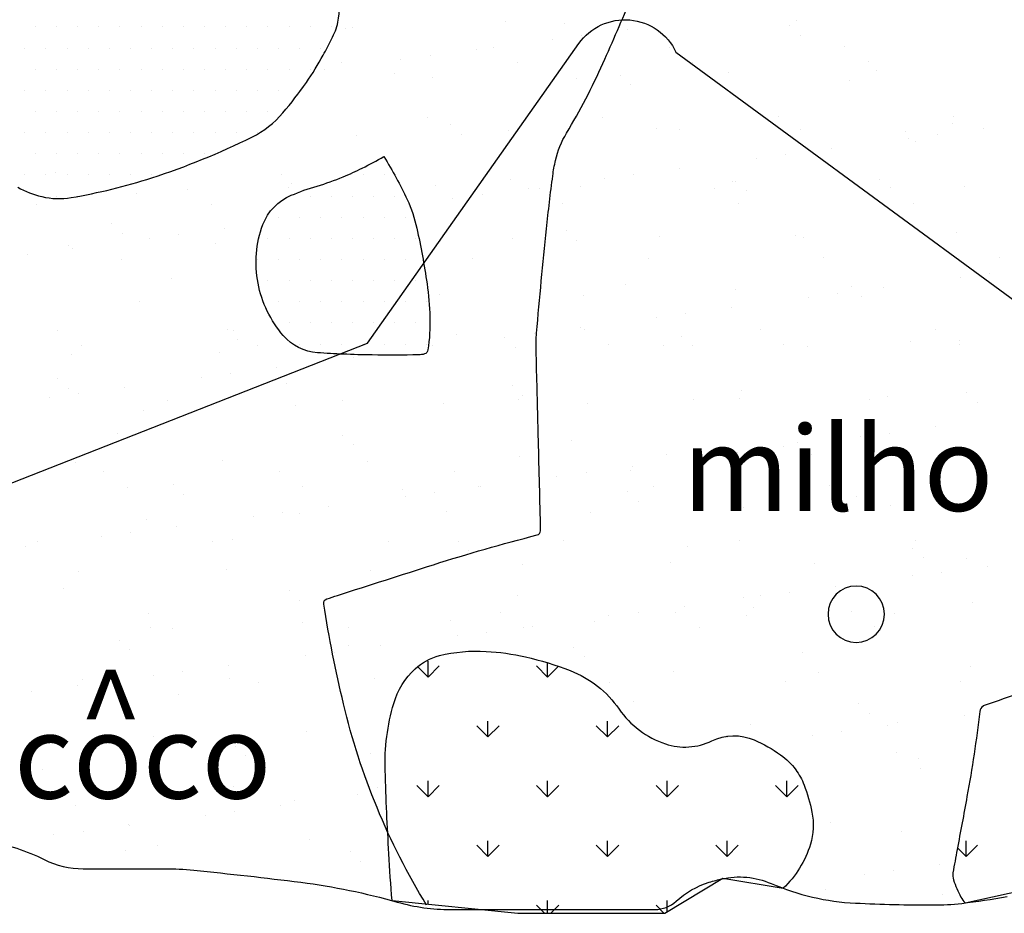
# Model space of a CAD drawing. Units: metres. Extents: x -112 to 729, y 7536 to 8130.
# Drawn here: x 264 to 282, y 7870 to 7886 of the extents above; entities that cross this region are included whole.
import ezdxf

# ---------------------------------------------------------------- set-up
doc = ezdxf.new("R2010")
doc.units = ezdxf.units.M
doc.header["$MEASUREMENT"] = 0
for name, color, linetype, lineweight in [('AFLUENTES', 1, 'Continuous', 0), ('ARINUN', 1, 'Continuous', 0), ('CAIXA', 1, 'Continuous', 0), ('CIDADE', 1, 'Continuous', 0), ('HACHURA', 1, 'Continuous', 0), ('MANCHAS', 1, 'Continuous', 0), ('RIODOCE', 1, 'Continuous', 0)]:
    doc.layers.add(name, color=color, linetype=linetype, lineweight=lineweight)
doc.styles.add('Style-ENGINEERING', font='ENGINEERING.shx')

msp = doc.modelspace()

# ---------------------------------------------------------------- linework, layer by layer
at = {"layer": 'AFLUENTES', "color": 6, "linetype": 'Continuous', "lineweight": -3, "flags": 128}
msp.add_lwpolyline([(271.503, 7870.297, -0.039354), (270.623, 7872.028, -0.039504), (270.028, 7873.869, -0.018961), (269.677, 7875.638, -0.364365), (269.731, 7875.729, -0.005175), (269.923, 7875.792), (269.923, 7875.792, -0.000584), (271.625, 7876.336), (271.625, 7876.336, -0.014516), (273.465, 7876.863, 0.324864), (273.526, 7876.936, 0.022243), (273.526, 7876.945), (273.526, 7876.945, 0.000122), (273.486, 7878.543), (273.486, 7878.543, 0.000074), (273.453, 7879.85, -0.000313), (273.446, 7880.159), (273.446, 7880.159, -0.027628), (273.454, 7880.445, -0.004256), (273.63, 7882.294, -0.006945), (273.741, 7883.236), (273.741, 7883.236, -0.023914), (273.79, 7883.507, -0.078333), (273.985, 7883.991, 0.029102), (274.632, 7885.229, 0.009051), (275.133, 7886.398, 0.038643)], format="xyb", dxfattribs=at)
at = {"layer": 'ARINUN', "color": 3, "linetype": 'Continuous', "lineweight": -3, "ltscale": 10, "flags": 128}
msp.add_lwpolyline([(234.817, 7872.743), (247.961, 7871.429), (270.456, 7880.264), (274.205, 7885.579), (274.205, 7885.579, -0.57526), (275.927, 7885.428), (275.927, 7885.428), (283.468, 7879.894), (285.039, 7879.046), (285.039, 7879.046, 0.492274), (286.622, 7879.132), (286.622, 7879.132), (289.075, 7882.706), (289.075, 7882.706, -0.367697), (290.326, 7883.044), (290.326, 7883.044), (293.37, 7880.426), (294.587, 7878.759), (303.344, 7878.63)], format="xyb", dxfattribs=at)
at = {"layer": 'CIDADE', "color": 2, "linetype": 'Continuous', "lineweight": -3}
for p, q in [((264.562, 7885.875), (264.562, 7885.875)), ((264.938, 7885.875), (264.938, 7885.875)), ((265.312, 7885.875), (265.312, 7885.875)), ((265.688, 7885.875), (265.688, 7885.875)), ((266.062, 7885.875), (266.062, 7885.875)), ((266.438, 7885.875), (266.438, 7885.875)), ((266.812, 7885.875), (266.812, 7885.875)), ((267.188, 7885.875), (267.188, 7885.875)), ((267.562, 7885.875), (267.562, 7885.875)), ((267.938, 7885.875), (267.938, 7885.875)), ((268.312, 7885.875), (268.312, 7885.875)), ((268.688, 7885.875), (268.688, 7885.875)), ((269.062, 7885.875), (269.062, 7885.875)), ((269.438, 7885.875), (269.438, 7885.875)), ((269.812, 7885.875), (269.812, 7885.875)), ((264.375, 7885.5), (264.375, 7885.5)), ((264.75, 7885.5), (264.75, 7885.5)), ((265.125, 7885.5), (265.125, 7885.5)), ((265.5, 7885.5), (265.5, 7885.5)), ((265.875, 7885.5), (265.875, 7885.5)), ((266.25, 7885.5), (266.25, 7885.5)), ((266.625, 7885.5), (266.625, 7885.5)), ((267, 7885.5), (267, 7885.5)), ((267.375, 7885.5), (267.375, 7885.5)), ((267.75, 7885.5), (267.75, 7885.5)), ((268.125, 7885.5), (268.125, 7885.5)), ((268.5, 7885.5), (268.5, 7885.5)), ((268.875, 7885.5), (268.875, 7885.5)), ((269.25, 7885.5), (269.25, 7885.5)), ((269.625, 7885.5), (269.625, 7885.5)), ((264.562, 7885.125), (264.562, 7885.125)), ((264.938, 7885.125), (264.938, 7885.125)), ((265.312, 7885.125), (265.312, 7885.125)), ((265.688, 7885.125), (265.688, 7885.125)), ((266.062, 7885.125), (266.062, 7885.125)), ((266.438, 7885.125), (266.438, 7885.125)), ((266.812, 7885.125), (266.812, 7885.125)), ((267.188, 7885.125), (267.188, 7885.125)), ((267.562, 7885.125), (267.562, 7885.125)), ((267.938, 7885.125), (267.938, 7885.125)), ((268.312, 7885.125), (268.312, 7885.125)), ((268.688, 7885.125), (268.688, 7885.125)), ((269.062, 7885.125), (269.062, 7885.125)), ((269.438, 7885.125), (269.438, 7885.125)), ((264.375, 7884.75), (264.375, 7884.75)), ((264.75, 7884.75), (264.75, 7884.75)), ((265.125, 7884.75), (265.125, 7884.75)), ((265.5, 7884.75), (265.5, 7884.75)), ((265.875, 7884.75), (265.875, 7884.75)), ((266.25, 7884.75), (266.25, 7884.75)), ((266.625, 7884.75), (266.625, 7884.75)), ((267, 7884.75), (267, 7884.75)), ((267.375, 7884.75), (267.375, 7884.75)), ((267.75, 7884.75), (267.75, 7884.75)), ((268.125, 7884.75), (268.125, 7884.75)), ((268.5, 7884.75), (268.5, 7884.75)), ((268.875, 7884.75), (268.875, 7884.75)), ((269.25, 7884.75), (269.25, 7884.75)), ((264.562, 7884.375), (264.562, 7884.375)), ((264.938, 7884.375), (264.938, 7884.375)), ((265.312, 7884.375), (265.312, 7884.375)), ((265.688, 7884.375), (265.688, 7884.375)), ((266.062, 7884.375), (266.062, 7884.375)), ((266.438, 7884.375), (266.438, 7884.375)), ((266.812, 7884.375), (266.812, 7884.375)), ((267.188, 7884.375), (267.188, 7884.375)), ((267.562, 7884.375), (267.562, 7884.375)), ((267.938, 7884.375), (267.938, 7884.375)), ((268.312, 7884.375), (268.312, 7884.375)), ((268.688, 7884.375), (268.688, 7884.375)), ((264.375, 7884), (264.375, 7884)), ((264.75, 7884), (264.75, 7884)), ((265.125, 7884), (265.125, 7884)), ((265.5, 7884), (265.5, 7884)), ((265.875, 7884), (265.875, 7884)), ((266.25, 7884), (266.25, 7884)), ((266.625, 7884), (266.625, 7884)), ((267, 7884), (267, 7884)), ((267.375, 7884), (267.375, 7884)), ((267.75, 7884), (267.75, 7884)), ((268.125, 7884), (268.125, 7884)), ((268.5, 7884), (268.5, 7884)), ((264.562, 7883.625), (264.562, 7883.625)), ((264.938, 7883.625), (264.938, 7883.625)), ((265.312, 7883.625), (265.312, 7883.625)), ((265.688, 7883.625), (265.688, 7883.625)), ((266.062, 7883.625), (266.062, 7883.625)), ((266.438, 7883.625), (266.438, 7883.625)), ((266.812, 7883.625), (266.812, 7883.625)), ((267.188, 7883.625), (267.188, 7883.625)), ((267.562, 7883.625), (267.562, 7883.625)), ((264.375, 7883.25), (264.375, 7883.25)), ((264.75, 7883.25), (264.75, 7883.25)), ((265.125, 7883.25), (265.125, 7883.25)), ((265.5, 7883.25), (265.5, 7883.25)), ((265.875, 7883.25), (265.875, 7883.25)), ((266.25, 7883.25), (266.25, 7883.25)), ((266.625, 7883.25), (266.625, 7883.25)), ((270.375, 7883.25), (270.375, 7883.25)), ((270.75, 7883.25), (270.75, 7883.25)), ((264.938, 7882.875), (264.938, 7882.875)), ((265.312, 7882.875), (265.312, 7882.875)), ((269.438, 7882.875), (269.438, 7882.875)), ((269.812, 7882.875), (269.812, 7882.875)), ((270.188, 7882.875), (270.188, 7882.875)), ((270.562, 7882.875), (270.562, 7882.875)), ((270.938, 7882.875), (270.938, 7882.875)), ((268.875, 7882.5), (268.875, 7882.5)), ((269.25, 7882.5), (269.25, 7882.5)), ((269.625, 7882.5), (269.625, 7882.5)), ((270, 7882.5), (270, 7882.5)), ((270.375, 7882.5), (270.375, 7882.5)), ((270.75, 7882.5), (270.75, 7882.5)), ((271.125, 7882.5), (271.125, 7882.5)), ((268.688, 7882.125), (268.688, 7882.125)), ((269.062, 7882.125), (269.062, 7882.125)), ((269.438, 7882.125), (269.438, 7882.125)), ((269.812, 7882.125), (269.812, 7882.125)), ((270.188, 7882.125), (270.188, 7882.125)), ((270.562, 7882.125), (270.562, 7882.125)), ((270.938, 7882.125), (270.938, 7882.125)), ((271.312, 7882.125), (271.312, 7882.125)), ((268.5, 7881.75), (268.5, 7881.75)), ((268.875, 7881.75), (268.875, 7881.75)), ((269.25, 7881.75), (269.25, 7881.75)), ((269.625, 7881.75), (269.625, 7881.75)), ((270, 7881.75), (270, 7881.75)), ((270.375, 7881.75), (270.375, 7881.75)), ((270.75, 7881.75), (270.75, 7881.75)), ((271.125, 7881.75), (271.125, 7881.75)), ((268.688, 7881.375), (268.688, 7881.375)), ((269.062, 7881.375), (269.062, 7881.375)), ((269.438, 7881.375), (269.438, 7881.375)), ((269.812, 7881.375), (269.812, 7881.375)), ((270.188, 7881.375), (270.188, 7881.375)), ((270.562, 7881.375), (270.562, 7881.375)), ((270.938, 7881.375), (270.938, 7881.375)), ((271.312, 7881.375), (271.312, 7881.375)), ((268.875, 7881), (268.875, 7881)), ((269.25, 7881), (269.25, 7881)), ((269.625, 7881), (269.625, 7881)), ((270, 7881), (270, 7881)), ((270.375, 7881), (270.375, 7881)), ((270.75, 7881), (270.75, 7881)), ((271.125, 7881), (271.125, 7881)), ((271.5, 7881), (271.5, 7881)), ((269.062, 7880.625), (269.062, 7880.625)), ((269.438, 7880.625), (269.438, 7880.625)), ((269.812, 7880.625), (269.812, 7880.625)), ((270.188, 7880.625), (270.188, 7880.625)), ((270.562, 7880.625), (270.562, 7880.625)), ((270.938, 7880.625), (270.938, 7880.625)), ((271.312, 7880.625), (271.312, 7880.625)), ((269.25, 7880.25), (269.25, 7880.25)), ((269.625, 7880.25), (269.625, 7880.25)), ((270, 7880.25), (270, 7880.25)), ((270.375, 7880.25), (270.375, 7880.25)), ((270.75, 7880.25), (270.75, 7880.25)), ((271.125, 7880.25), (271.125, 7880.25)), ((271.5, 7880.25), (271.5, 7880.25)), ((271.529, 7874.341), (271.529, 7874.622)), ((273.65, 7874.341), (273.65, 7874.596)), ((271.529, 7874.341), (271.343, 7874.528)), ((271.529, 7874.341), (271.728, 7874.54)), ((273.65, 7874.341), (273.452, 7874.54)), ((273.65, 7874.341), (273.843, 7874.534)), ((272.59, 7873.281), (272.59, 7873.562)), ((274.711, 7873.281), (274.711, 7873.562)), ((272.59, 7873.281), (272.391, 7873.479)), ((272.59, 7873.281), (272.788, 7873.479)), ((274.711, 7873.281), (274.512, 7873.479)), ((274.711, 7873.281), (274.91, 7873.479)), ((276.832, 7873.281), (276.822, 7873.291)), ((276.832, 7873.281), (276.846, 7873.294)), ((276.832, 7873.281), (276.832, 7873.292)), ((271.529, 7872.22), (271.529, 7872.501)), ((273.65, 7872.22), (273.65, 7872.501)), ((275.772, 7872.22), (275.772, 7872.501)), ((277.893, 7872.22), (277.893, 7872.501)), ((271.529, 7872.22), (271.33, 7872.419)), ((271.529, 7872.22), (271.728, 7872.419)), ((273.65, 7872.22), (273.452, 7872.419)), ((273.65, 7872.22), (273.849, 7872.419)), ((275.772, 7872.22), (275.573, 7872.419)), ((275.772, 7872.22), (275.971, 7872.419)), ((277.893, 7872.22), (277.694, 7872.419)), ((277.893, 7872.22), (278.092, 7872.419)), ((272.59, 7871.159), (272.59, 7871.44)), ((274.711, 7871.159), (274.711, 7871.44)), ((276.832, 7871.159), (276.832, 7871.44)), ((281.075, 7871.159), (281.075, 7871.44)), ((272.59, 7871.159), (272.391, 7871.358)), ((272.59, 7871.159), (272.788, 7871.358)), ((274.711, 7871.159), (274.512, 7871.358)), ((274.711, 7871.159), (274.91, 7871.358)), ((276.832, 7871.159), (276.633, 7871.358)), ((276.832, 7871.159), (277.031, 7871.358)), ((281.075, 7871.159), (280.92, 7871.314)), ((281.075, 7871.159), (281.274, 7871.358)), ((271.529, 7870.314), (271.529, 7870.38)), ((273.65, 7870.156), (273.65, 7870.38)), ((275.772, 7870.182), (275.772, 7870.38)), ((271.725, 7870.295), (271.728, 7870.297)), ((273.593, 7870.156), (273.452, 7870.297)), ((273.708, 7870.156), (273.849, 7870.297)), ((275.714, 7870.156), (275.573, 7870.297))]:
    msp.add_line(p, q, dxfattribs=at)
for points in [[(281.056, 7870.337), (283.345, 7870.842), (285.815, 7871.528), (287.077, 7872.006)], [(270.889, 7870.378), (273.12, 7870.156), (275.728, 7870.156), (276.757, 7870.773), (277.827, 7870.596)]]:
    msp.add_lwpolyline(points, dxfattribs=at)
at = {"layer": 'HACHURA', "color": 7, "linetype": 'Continuous', "lineweight": -3}
for p, q in [((272.895, 7885.97), (272.895, 7885.97)), ((273.942, 7885.931), (273.942, 7885.931)), ((278.07, 7885.991), (278.07, 7885.991)), ((270.066, 7885.851), (270.066, 7885.851)), ((270.194, 7885.873), (270.194, 7885.873)), ((275.072, 7885.828), (275.072, 7885.828)), ((277.943, 7885.897), (277.943, 7885.897)), ((273.739, 7885.653), (273.739, 7885.653)), ((274.259, 7885.721), (274.259, 7885.721)), ((278.128, 7885.728), (278.128, 7885.728)), ((272.381, 7885.474), (272.381, 7885.474)), ((272.69, 7885.511), (272.69, 7885.511)), ((275.805, 7885.517), (275.805, 7885.517)), ((278.919, 7885.523), (278.919, 7885.523)), ((269.998, 7885.237), (269.998, 7885.237)), ((271.047, 7885.298), (271.047, 7885.298)), ((271.568, 7885.367), (271.568, 7885.367)), ((273.112, 7885.243), (273.112, 7885.243)), ((276.226, 7885.249), (276.226, 7885.249)), ((279.34, 7885.254), (279.34, 7885.254)), ((269.689, 7885.119), (269.689, 7885.119)), ((270.936, 7885.054), (270.936, 7885.054)), ((276.865, 7885.066), (276.865, 7885.066)), ((279.482, 7885.099), (279.482, 7885.099)), ((271.606, 7884.981), (271.606, 7884.981)), ((274.164, 7884.968), (274.164, 7884.968)), ((274.937, 7885.019), (274.937, 7885.019)), ((278.998, 7884.931), (278.998, 7884.931)), ((275.122, 7884.85), (275.122, 7884.85)), ((271.516, 7884.27), (271.516, 7884.27)), ((274.63, 7884.276), (274.63, 7884.276)), ((277.744, 7884.281), (277.744, 7884.281)), ((280.834, 7884.162), (280.834, 7884.162)), ((280.858, 7884.287), (280.858, 7884.287)), ((271.931, 7884.142), (271.931, 7884.142)), ((272.958, 7884.043), (272.958, 7884.043)), ((275.575, 7884.077), (275.575, 7884.077)), ((275.991, 7884.053), (275.991, 7884.053)), ((278.134, 7884.064), (278.134, 7884.064)), ((279.993, 7884.019), (279.993, 7884.019)), ((281.378, 7884.069), (281.378, 7884.069)), ((270.257, 7883.946), (270.257, 7883.946)), ((272.115, 7883.973), (272.115, 7883.973)), ((280.045, 7883.894), (280.045, 7883.894)), ((280.177, 7883.85), (280.177, 7883.85)), ((280.565, 7883.962), (280.565, 7883.962)), ((278.686, 7883.715), (278.686, 7883.715)), ((277.353, 7883.539), (277.353, 7883.539)), ((277.873, 7883.608), (277.873, 7883.608)), ((264.923, 7883.298), (264.923, 7883.298)), ((275.994, 7883.36), (275.994, 7883.36)), ((268.925, 7883.264), (268.925, 7883.264)), ((272.985, 7883.176), (272.985, 7883.176)), ((274.661, 7883.185), (274.661, 7883.185)), ((275.181, 7883.253), (275.181, 7883.253)), ((276.928, 7883.139), (276.928, 7883.139)), ((276.987, 7883.141), (276.987, 7883.141)), ((279.545, 7883.172), (279.545, 7883.172)), ((267.27, 7882.996), (267.27, 7882.996)), ((269.051, 7883.021), (269.051, 7883.021)), ((269.109, 7883.095), (269.109, 7883.095)), ((271.669, 7883.054), (271.669, 7883.054)), ((273.303, 7883.006), (273.303, 7883.006)), ((273.498, 7883.007), (273.498, 7883.007)), ((274.227, 7883.042), (274.227, 7883.042)), ((276.612, 7883.013), (276.612, 7883.013)), ((277.171, 7882.972), (277.171, 7882.972)), ((279.726, 7883.019), (279.726, 7883.019)), ((281.047, 7883.053), (281.047, 7883.053)), ((266.35, 7882.923), (266.35, 7882.923)), ((271.969, 7882.83), (271.969, 7882.83)), ((272.49, 7882.899), (272.49, 7882.899)), ((264.577, 7882.722), (264.577, 7882.722)), ((267.691, 7882.727), (267.691, 7882.727)), ((273.92, 7882.739), (273.92, 7882.739)), ((277.034, 7882.744), (277.034, 7882.744)), ((280.148, 7882.75), (280.148, 7882.75)), ((265.919, 7882.386), (265.919, 7882.386)), ((267.919, 7882.297), (267.919, 7882.297)), ((273.981, 7882.264), (273.981, 7882.264)), ((266.103, 7882.218), (266.103, 7882.218)), ((266.586, 7882.122), (266.586, 7882.122)), ((267.106, 7882.19), (267.106, 7882.19)), ((273.021, 7882.116), (273.021, 7882.116)), ((274.165, 7882.095), (274.165, 7882.095)), ((275.638, 7882.15), (275.638, 7882.15)), ((278.041, 7882.175), (278.041, 7882.175)), ((278.197, 7882.138), (278.197, 7882.138)), ((280.897, 7882.235), (280.897, 7882.235)), ((265.144, 7881.998), (265.144, 7881.998)), ((265.227, 7881.943), (265.227, 7881.943)), ((267.762, 7882.031), (267.762, 7882.031)), ((264.414, 7881.836), (264.414, 7881.836)), ((266.095, 7881.755), (266.095, 7881.755)), ((272.324, 7881.766), (272.324, 7881.766)), ((275.438, 7881.772), (275.438, 7881.772)), ((278.552, 7881.777), (278.552, 7881.777)), ((281.666, 7881.783), (281.666, 7881.783)), ((266.973, 7881.42), (266.973, 7881.42)), ((280.966, 7881.426), (280.966, 7881.426)), ((281.487, 7881.494), (281.487, 7881.494)), ((275.035, 7881.298), (275.035, 7881.298)), ((276.991, 7881.212), (276.991, 7881.212)), ((279.036, 7881.263), (279.036, 7881.263)), ((279.608, 7881.247), (279.608, 7881.247)), ((279.608, 7881.246), (279.608, 7881.246)), ((271.732, 7881.127), (271.732, 7881.127)), ((274.29, 7881.115), (274.29, 7881.115)), ((278.275, 7881.071), (278.275, 7881.071)), ((278.795, 7881.14), (278.795, 7881.14)), ((279.221, 7881.094), (279.221, 7881.094)), ((266.413, 7880.996), (266.413, 7880.996)), ((276.916, 7880.893), (276.916, 7880.893)), ((275.583, 7880.717), (275.583, 7880.717)), ((276.103, 7880.785), (276.103, 7880.785)), ((267.969, 7880.508), (267.969, 7880.508)), ((274.225, 7880.538), (274.225, 7880.538)), ((274.306, 7880.503), (274.306, 7880.503)), ((277.42, 7880.509), (277.42, 7880.509)), ((280.534, 7880.515), (280.534, 7880.515)), ((264.963, 7880.486), (264.963, 7880.486)), ((268.077, 7880.492), (268.077, 7880.492)), ((268.153, 7880.339), (268.153, 7880.339)), ((272.029, 7880.42), (272.029, 7880.42)), ((272.891, 7880.363), (272.891, 7880.363)), ((273.412, 7880.431), (273.412, 7880.431)), ((276.03, 7880.385), (276.03, 7880.385)), ((265.385, 7880.218), (265.385, 7880.218)), ((268.499, 7880.223), (268.499, 7880.223)), ((271.533, 7880.184), (271.533, 7880.184)), ((271.613, 7880.229), (271.613, 7880.229)), ((273.084, 7880.19), (273.084, 7880.19)), ((274.727, 7880.235), (274.727, 7880.235)), ((275.701, 7880.223), (275.701, 7880.223)), ((276.215, 7880.217), (276.215, 7880.217)), ((277.841, 7880.24), (277.841, 7880.24)), ((278.259, 7880.211), (278.259, 7880.211)), ((280.091, 7880.297), (280.091, 7880.297)), ((280.956, 7880.246), (280.956, 7880.246)), ((280.96, 7880.308), (280.96, 7880.308)), ((265.207, 7880.071), (265.207, 7880.071)), ((267.825, 7880.105), (267.825, 7880.105)), ((270.199, 7880.008), (270.199, 7880.008)), ((268.841, 7879.829), (268.841, 7879.829)), ((264.962, 7879.631), (264.962, 7879.631)), ((267.508, 7879.654), (267.508, 7879.654)), ((268.028, 7879.722), (268.028, 7879.722)), ((265.147, 7879.462), (265.147, 7879.462)), ((266.149, 7879.475), (266.149, 7879.475)), ((269.023, 7879.542), (269.023, 7879.542)), ((273.024, 7879.508), (273.024, 7879.508)), ((264.816, 7879.3), (264.816, 7879.3)), ((265.336, 7879.368), (265.336, 7879.368)), ((273.209, 7879.339), (273.209, 7879.339)), ((277.053, 7879.285), (277.053, 7879.285)), ((277.085, 7879.419), (277.085, 7879.419)), ((279.36, 7879.273), (279.36, 7879.273)), ((279.671, 7879.319), (279.671, 7879.319)), ((281.086, 7879.385), (281.086, 7879.385)), ((266.903, 7879.251), (266.903, 7879.251)), ((269.177, 7879.167), (269.177, 7879.167)), ((270.017, 7879.256), (270.017, 7879.256)), ((271.795, 7879.2), (271.795, 7879.2)), ((273.131, 7879.262), (273.131, 7879.262)), ((274.353, 7879.188), (274.353, 7879.188)), ((276.245, 7879.267), (276.245, 7879.267)), ((281.27, 7879.216), (281.27, 7879.216)), ((266.476, 7879.07), (266.476, 7879.07)), ((280.53, 7878.779), (280.53, 7878.779)), ((266.017, 7878.665), (266.017, 7878.665)), ((270.018, 7878.63), (270.018, 7878.63)), ((279.197, 7878.604), (279.197, 7878.604)), ((279.717, 7878.672), (279.717, 7878.672)), ((270.202, 7878.461), (270.202, 7878.461)), ((274.079, 7878.542), (274.079, 7878.542)), ((277.838, 7878.425), (277.838, 7878.425)), ((278.08, 7878.507), (278.08, 7878.507)), ((273.147, 7878.263), (273.147, 7878.263)), ((275.764, 7878.296), (275.764, 7878.296)), ((276.505, 7878.249), (276.505, 7878.249)), ((277.025, 7878.318), (277.025, 7878.318)), ((278.264, 7878.338), (278.264, 7878.338)), ((278.322, 7878.284), (278.322, 7878.284)), ((281.023, 7878.381), (281.023, 7878.381)), ((265.27, 7878.144), (265.27, 7878.144)), ((267.888, 7878.178), (267.888, 7878.178)), ((270.446, 7878.165), (270.446, 7878.165)), ((275.147, 7878.07), (275.147, 7878.07)), ((265.771, 7877.982), (265.771, 7877.982)), ((268.885, 7877.988), (268.885, 7877.988)), ((271.999, 7877.993), (271.999, 7877.993)), ((273.813, 7877.895), (273.813, 7877.895)), ((274.334, 7877.963), (274.334, 7877.963)), ((275.113, 7877.999), (275.113, 7877.999)), ((278.227, 7878.005), (278.227, 7878.005)), ((281.341, 7878.011), (281.341, 7878.011)), ((266.192, 7877.714), (266.192, 7877.714)), ((267.012, 7877.752), (267.012, 7877.752)), ((269.307, 7877.719), (269.307, 7877.719)), ((272.421, 7877.725), (272.421, 7877.725)), ((272.455, 7877.716), (272.455, 7877.716)), ((275.535, 7877.731), (275.535, 7877.731)), ((278.649, 7877.736), (278.649, 7877.736)), ((267.196, 7877.584), (267.196, 7877.584)), ((271.072, 7877.664), (271.072, 7877.664)), ((271.121, 7877.541), (271.121, 7877.541)), ((271.642, 7877.609), (271.642, 7877.609)), ((275.074, 7877.63), (275.074, 7877.63)), ((279.134, 7877.541), (279.134, 7877.541)), ((269.763, 7877.362), (269.763, 7877.362)), ((275.258, 7877.461), (275.258, 7877.461)), ((277.116, 7877.359), (277.116, 7877.359)), ((279.734, 7877.392), (279.734, 7877.392)), ((268.43, 7877.186), (268.43, 7877.186)), ((268.95, 7877.255), (268.95, 7877.255)), ((269.24, 7877.24), (269.24, 7877.24)), ((271.858, 7877.274), (271.858, 7877.274)), ((274.416, 7877.261), (274.416, 7877.261)), ((266.539, 7877.143), (266.539, 7877.143)), ((267.071, 7877.007), (267.071, 7877.007)), ((265.738, 7876.832), (265.738, 7876.832)), ((266.258, 7876.9), (266.258, 7876.9)), ((264.38, 7876.653), (264.38, 7876.653)), ((264.596, 7876.741), (264.596, 7876.741)), ((267.711, 7876.746), (267.711, 7876.746)), ((268.066, 7876.786), (268.066, 7876.786)), ((270.825, 7876.752), (270.825, 7876.752)), ((272.068, 7876.752), (272.068, 7876.752)), ((273.939, 7876.758), (273.939, 7876.758)), ((276.128, 7876.664), (276.128, 7876.664)), ((277.053, 7876.763), (277.053, 7876.763)), ((280.167, 7876.769), (280.167, 7876.769)), ((272.252, 7876.583), (272.252, 7876.583)), ((280.13, 7876.629), (280.13, 7876.629)), ((273.21, 7876.336), (273.21, 7876.336)), ((275.827, 7876.369), (275.827, 7876.369)), ((278.385, 7876.357), (278.385, 7876.357)), ((280.314, 7876.46), (280.314, 7876.46)), ((281.086, 7876.454), (281.086, 7876.454)), ((281.452, 7876.311), (281.452, 7876.311)), ((265.333, 7876.218), (265.333, 7876.218)), ((267.951, 7876.251), (267.951, 7876.251)), ((270.509, 7876.239), (270.509, 7876.239)), ((280.119, 7876.136), (280.119, 7876.136)), ((280.639, 7876.204), (280.639, 7876.204)), ((278.76, 7875.957), (278.76, 7875.957)), ((265.06, 7875.909), (265.06, 7875.909)), ((269.062, 7875.874), (269.062, 7875.874)), ((273.122, 7875.786), (273.122, 7875.786)), ((277.427, 7875.782), (277.427, 7875.782)), ((277.947, 7875.85), (277.947, 7875.85)), ((269.246, 7875.705), (269.246, 7875.705)), ((276.069, 7875.603), (276.069, 7875.603)), ((277.123, 7875.752), (277.123, 7875.752)), ((281.184, 7875.663), (281.184, 7875.663)), ((266.578, 7875.478), (266.578, 7875.478)), ((269.693, 7875.484), (269.693, 7875.484)), ((272.807, 7875.489), (272.807, 7875.489)), ((275.256, 7875.496), (275.256, 7875.496)), ((275.921, 7875.495), (275.921, 7875.495)), ((277.18, 7875.432), (277.18, 7875.432)), ((277.308, 7875.583), (277.308, 7875.583)), ((279.035, 7875.501), (279.035, 7875.501)), ((279.797, 7875.465), (279.797, 7875.465)), ((269.303, 7875.313), (269.303, 7875.313)), ((271.921, 7875.347), (271.921, 7875.347)), ((274.479, 7875.334), (274.479, 7875.334)), ((274.735, 7875.427), (274.735, 7875.427)), ((266.602, 7875.216), (266.602, 7875.216)), ((267, 7875.209), (267, 7875.209)), ((270.114, 7875.215), (270.114, 7875.215)), ((272.564, 7875.141), (272.564, 7875.141)), ((273.228, 7875.221), (273.228, 7875.221)), ((273.377, 7875.248), (273.377, 7875.248)), ((276.343, 7875.226), (276.343, 7875.226)), ((279.457, 7875.232), (279.457, 7875.232)), ((266.055, 7874.997), (266.055, 7874.997)), ((270.116, 7874.908), (270.116, 7874.908)), ((272.043, 7875.073), (272.043, 7875.073)), ((266.24, 7874.828), (266.24, 7874.828)), ((269.872, 7874.787), (269.872, 7874.787)), ((270.685, 7874.894), (270.685, 7874.894)), ((274.117, 7874.874), (274.117, 7874.874)), ((278.178, 7874.785), (278.178, 7874.785)), ((269.352, 7874.718), (269.352, 7874.718)), ((274.302, 7874.705), (274.302, 7874.705)), ((267.18, 7874.433), (267.18, 7874.433)), ((267.993, 7874.54), (267.993, 7874.54)), ((275.89, 7874.443), (275.89, 7874.443)), ((278.448, 7874.43), (278.448, 7874.43)), ((281.149, 7874.528), (281.149, 7874.528)), ((265.396, 7874.291), (265.396, 7874.291)), ((266.66, 7874.364), (266.66, 7874.364)), ((268.014, 7874.324), (268.014, 7874.324)), ((268.518, 7874.242), (268.518, 7874.242)), ((270.572, 7874.312), (270.572, 7874.312)), ((274.747, 7874.254), (274.747, 7874.254)), ((277.861, 7874.259), (277.861, 7874.259)), ((280.975, 7874.265), (280.975, 7874.265)), ((264.489, 7874.078), (264.489, 7874.078)), ((265.301, 7874.185), (265.301, 7874.185)), ((267.11, 7874.031), (267.11, 7874.031)), ((275.172, 7873.908), (275.172, 7873.908)), ((279.173, 7873.873), (279.173, 7873.873)), ((279.357, 7873.704), (279.357, 7873.704)), ((279.86, 7873.538), (279.86, 7873.538)), ((281.041, 7873.668), (281.041, 7873.668)), ((269.366, 7873.386), (269.366, 7873.386)), ((277.243, 7873.505), (277.243, 7873.505)), ((278.869, 7873.382), (278.869, 7873.382)), ((279.682, 7873.489), (279.682, 7873.489)), ((266.665, 7873.289), (266.665, 7873.289)), ((278.349, 7873.314), (278.349, 7873.314)), ((268.105, 7873.118), (268.105, 7873.118)), ((279.843, 7872.997), (279.843, 7872.997)), ((268.289, 7872.95), (268.289, 7872.95)), ((270.5, 7872.98), (270.5, 7872.98)), ((280.227, 7872.907), (280.227, 7872.907)), ((264.694, 7872.7), (264.694, 7872.7)), ((280.264, 7872.728), (280.264, 7872.728)), ((265.459, 7872.364), (265.459, 7872.364)), ((268.077, 7872.397), (268.077, 7872.397)), ((270.635, 7872.385), (270.635, 7872.385)), ((265.099, 7872.241), (265.099, 7872.241)), ((269.159, 7872.152), (269.159, 7872.152)), ((270.274, 7872.251), (270.274, 7872.251)), ((265.283, 7872.072), (265.283, 7872.072)), ((268.102, 7871.965), (268.102, 7871.965)), ((268.915, 7872.072), (268.915, 7872.072)), ((267.582, 7871.896), (267.582, 7871.896)), ((265.411, 7871.61), (265.411, 7871.61)), ((266.212, 7871.733), (266.212, 7871.733)), ((266.224, 7871.717), (266.224, 7871.717)), ((278.668, 7871.755), (278.668, 7871.755)), ((279.923, 7871.611), (279.923, 7871.611)), ((264.89, 7871.542), (264.89, 7871.542)), ((269.429, 7871.46), (269.429, 7871.46)), ((266.153, 7871.275), (266.153, 7871.275)), ((266.728, 7871.362), (266.728, 7871.362)), ((270.155, 7871.24), (270.155, 7871.24)), ((270.339, 7871.071), (270.339, 7871.071)), ((279.791, 7870.915), (279.791, 7870.915)), ((280.604, 7871.022), (280.604, 7871.022)), ((279.271, 7870.846), (279.271, 7870.846)), ((278.574, 7870.577), (278.574, 7870.577)), ((280.65, 7870.493), (280.65, 7870.493))]:
    msp.add_line(p, q, dxfattribs=at)
at = {"layer": 'MANCHAS', "color": 2, "linetype": 'Continuous', "lineweight": -3, "flags": 128}
for points in [[(264.25, 7883.03, 0.065075), (264.675, 7882.866, 0.102022), (265.197, 7882.848, 0.035941), (266.626, 7883.198, 0.036763), (268.405, 7883.921, 0.102428), (268.953, 7884.349, 0.023643), (269.37, 7884.891, 0.028329), (269.669, 7885.376, 0.007153), (269.817, 7885.659, 0.014019), (269.886, 7885.807, 0.066518), (269.929, 7885.958, 0.0171), (269.997, 7886.562, 0.24019)], [(270.743, 7883.574, -0.03345), (271.158, 7882.814, -0.054079), (271.329, 7882.306, -0.017587), (271.51, 7881.32, -0.029715), (271.561, 7880.729, -0.043185), (271.527, 7880.145, -0.29177), (271.466, 7880.074, -0.067626), (271.363, 7880.058, -0.008472), (270.537, 7880.056, -0.006596), (270.025, 7880.07, -0.007349), (269.566, 7880.095, -0.20123), (268.961, 7880.4, -0.129218), (268.512, 7881.329, -0.139214), (268.599, 7882.368, -0.205569), (269.1, 7882.888, -0.028734), (269.56, 7883.052, 0.028625), (270.022, 7883.216, 0.015381), (270.362, 7883.372, 0.013381), (270.743, 7883.574)], [(270.889, 7870.378, -0.005574), (270.833, 7871.209, -0.003167), (270.796, 7871.936), (270.796, 7871.936, -0.00308), (270.768, 7872.683, -0.079662), (270.92, 7873.876, -0.134444), (271.299, 7874.489, -0.127822), (271.731, 7874.723, -0.074636), (272.558, 7874.799, -0.042168), (273.257, 7874.701, -0.035794), (274.051, 7874.458, -0.150909), (274.917, 7873.775, 0.162581), (275.738, 7873.158, 0.195792), (276.563, 7873.211, -0.217687), (277.314, 7873.227, -0.053868), (277.783, 7872.962, -0.077945), (278.05, 7872.7, -0.068087), (278.199, 7872.428, -0.042132), (278.338, 7871.948, -0.122623), (278.311, 7871.376, -0.13348), (277.826, 7870.596)], [(282.512, 7874.227, 0.000328), (281.379, 7873.83), (281.379, 7873.83, 0.068603), (281.374, 7873.828, 0.213173), (281.316, 7873.73, -0.015252), (281.089, 7872.224), (281.089, 7872.224, -0.001502), (280.915, 7871.285), (280.915, 7871.285, 0.003414), (280.84, 7870.872, 0.123416), (280.849, 7870.747, 0.045746), (280.982, 7870.44, 0.059227), (281.056, 7870.337)]]:
    msp.add_lwpolyline(points, format="xyb", dxfattribs=at)
at = {"layer": 'MANCHAS', "color": 2, "linetype": 'Continuous', "lineweight": -3, "ltscale": 10, "flags": 128}
msp.add_lwpolyline([(278.624, 7875.457, 1), (279.624, 7875.457, 1), (278.624, 7875.457)], format="xyb", close=True, dxfattribs=at)
at = {"layer": 'RIODOCE', "color": 4, "linetype": 'Continuous', "lineweight": -3, "flags": 128}
for points in [[(222.439, 7864.019, 0.000005), (225.278, 7862.648)], [(310.798, 7873.354, 0.000001), (311.28, 7873.194)], [(263.72, 7871.425, -0.078482), (264.72, 7871.106, 0.116869), (265.41, 7870.943), (265.41, 7870.943), (266.376, 7870.943), (266.859, 7870.943), (266.859, 7870.943, -0.024898), (267.371, 7870.917), (267.371, 7870.917, -0.006674), (269.273, 7870.702), (269.273, 7870.702, -0.037877), (270.983, 7870.351, 0.069537), (271.928, 7870.219), (271.928, 7870.219), (274.101, 7870.219), (275.55, 7870.219), (275.55, 7870.219, 0.187157), (275.93, 7870.367, -0.110703), (276.515, 7870.702, -0.008261), (276.636, 7870.737, -0.010312), (276.734, 7870.761, -0.159768), (277.617, 7870.68, 0.090822), (279.111, 7870.333, 0.011133), (280.485, 7870.3, 0.0299), (280.997, 7870.329, 0.017095), (281.803, 7870.453, 0.015273)]]:
    msp.add_lwpolyline(points, format="xyb", dxfattribs=at)

# ---------------------------------------------------------------- texts
at = {"layer": 'CAIXA', "color": 1, "linetype": 'Continuous', "lineweight": -3, "style": 'Style-ENGINEERING'}
for s, p in [('milho', (276.038, 7877.291)), ('^  ', (265.331, 7872.944)), ('coco', (264.184, 7872.189))]:
    msp.add_text(s, height=1.5, dxfattribs=at).set_placement(p)

doc.saveas('drawing.dxf')
